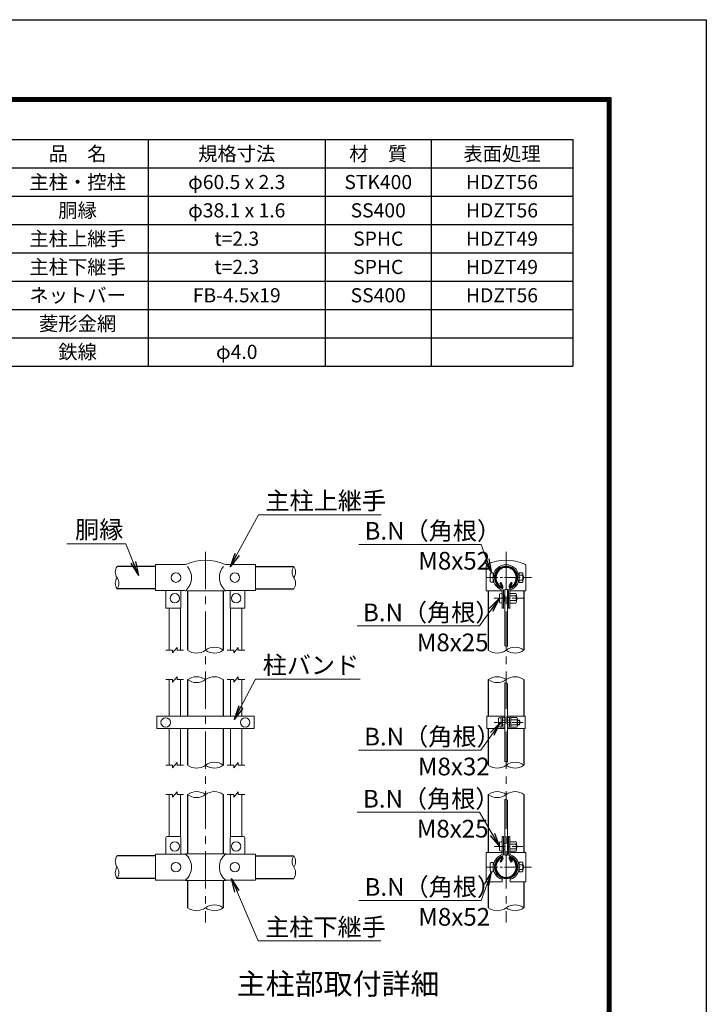
# Model space of a CAD drawing. Units: millimetres. Extents: x 0 to 32693, y 0 to 17820.
# Drawn here: x 19376 to 25200, y 9470 to 17820 of the extents above; entities that cross this region are included whole.
import ezdxf
from ezdxf.enums import TextEntityAlignment as Align

# ---------------------------------------------------------------- set-up
doc = ezdxf.new("R2010")
doc.units = ezdxf.units.MM
doc.header["$LTSCALE"] = 10
doc.header["$MEASUREMENT"] = 0
doc.linetypes.add('CENTER', pattern=[50.8, 31.75, -6.35, 6.35, -6.35])
for name, color, linetype, lineweight in [('D-BMK', 2, 'CENTER', 13), ('D-MTR-TXT', 7, 'Continuous', 13), ('D-STR-DIM', 7, 'Continuous', 13), ('D-STR-TXT', 7, 'Continuous', 13), ('D-STR3', 3, 'Continuous', 13), ('D-TTL-TXT', 7, 'Continuous', 13)]:
    doc.layers.add(name, color=color, linetype=linetype, lineweight=lineweight)
for name, color, linetype in [('D-MTR-FRAM', 7, 'Continuous'), ('D-STR1', 1, 'Continuous'), ('D-TTL', 2, 'Continuous')]:
    doc.layers.add(name, color=color, linetype=linetype)
doc.styles.add('ゴシック', font='txt')
doc.dimstyles.new('STYLE', dxfattribs={"dimscale": 60, "dimtxt": 2.5, "dimasz": 2, "dimexe": 1, "dimexo": 1, "dimgap": 0.8, "dimtad": 1, "dimdsep": 46, "dimtxsty": 'ゴシック', "dimblk": 'OPEN', "dimcen": 1e-08, "dimclrd": 256, "dimclre": 256, "dimclrt": 256, "dimadec": 0, "dimazin": 2, "dimtfac": 1, "dimtmove": 2, "dimatfit": 3, "dimldrblk": 'OPEN', "dimfxl": 0, "dimtolj": 1, "dimtzin": 0, "dimlwd": -1, "dimlwe": -1, "dimarcsym": 0})

# ---------------------------------------------------------------- blocks, each defined once
blk = doc.blocks.new('_Open')
at = {"color": 0, "linetype": 'ByBlock', "lineweight": -2}
for p, q in [((-1, 0.167), (0, 0)), ((-1, -0.167), (0, 0)), ((0, 0), (-1, 0))]:
    blk.add_line(p, q, dxfattribs=at)

msp = doc.modelspace()

# ---------------------------------------------------------------- linework, layer by layer
at = {"layer": 'D-BMK'}
for p, q in [((20951.8546, 13308.5611), (20951.8546, 10163.5611)), ((23501.8546, 13308.5611), (23501.8546, 10163.5611))]:
    msp.add_line(p, q, dxfattribs=at)
at = {"layer": 'D-BMK', "ltscale": 0.3}
for p, q in [((23336.714, 13088.5611), (23716.3905, 13088.5611)), ((23401.714, 12913.5611), (23646.1046, 12913.5611)), ((23401.6564, 11861.0315), (23646.047, 11861.0315)), ((23410.6046, 11861.0315), (23640.6046, 11861.0315)), ((23400.6593, 10808.8111), (23645.0499, 10808.8111)), ((23336.714, 10633.8111), (23716.3905, 10633.8111))]:
    msp.add_line(p, q, dxfattribs=at)
at = {"layer": 'D-MTR-FRAM'}
for p, q in [((18817.1782, 16803.1544), (24067.1782, 16803.1544)), ((20467.1782, 16803.1544), (20467.1782, 14883.1544)), ((21967.1782, 16803.1544), (21967.1782, 14883.1544)), ((22867.1782, 16803.1544), (22867.1782, 14883.1544)), ((24067.1782, 16803.1544), (24067.1782, 14883.1544)), ((18817.1782, 16563.1544), (24067.1782, 16563.1544)), ((18817.1782, 16323.1544), (24067.1782, 16323.1544)), ((18817.1782, 16083.1544), (24067.1782, 16083.1544)), ((18817.1782, 15843.1544), (24067.1782, 15843.1544)), ((18817.1782, 15603.1544), (24067.1782, 15603.1544)), ((18817.1782, 15363.1544), (24067.1782, 15363.1544)), ((18817.1782, 15123.1544), (24067.1782, 15123.1544)), ((18817.1782, 14883.1544), (24067.1782, 14883.1544))]:
    msp.add_line(p, q, dxfattribs=at)
at = {"layer": 'D-STR-DIM'}
for p, q in [((20616.8546, 12473.5611), (20673.1046, 12473.5611)), ((20673.1046, 12451.0611), (20710.6046, 12496.0611)), ((20673.1046, 12451.0611), (20673.1046, 12473.5611)), ((20710.6046, 12473.5611), (20710.6046, 12496.0611)), ((20710.6046, 12473.5611), (20766.8546, 12473.5611)), ((21136.8546, 12473.5611), (21193.1046, 12473.5611)), ((21193.1046, 12451.0611), (21230.6046, 12496.0611)), ((21193.1046, 12451.0611), (21193.1046, 12473.5611)), ((21230.6046, 12473.5611), (21230.6046, 12496.0611)), ((21230.6046, 12473.5611), (21286.8546, 12473.5611)), ((20616.8546, 12223.5611), (20673.1046, 12223.5611)), ((20673.1046, 12201.0611), (20710.6046, 12246.0611)), ((20673.1046, 12201.0611), (20673.1046, 12223.5611)), ((20710.6046, 12223.5611), (20710.6046, 12246.0611)), ((20710.6046, 12223.5611), (20766.8546, 12223.5611)), ((21136.8546, 12223.5611), (21193.1046, 12223.5611)), ((21193.1046, 12201.0611), (21230.6046, 12246.0611)), ((21193.1046, 12201.0611), (21193.1046, 12223.5611)), ((21230.6046, 12223.5611), (21230.6046, 12246.0611)), ((21230.6046, 12223.5611), (21286.8546, 12223.5611)), ((20616.8546, 11498.5611), (20673.1046, 11498.5611)), ((20673.1046, 11476.0611), (20710.6046, 11521.0611)), ((20673.1046, 11476.0611), (20673.1046, 11498.5611)), ((20710.6046, 11498.5611), (20710.6046, 11521.0611)), ((20710.6046, 11498.5611), (20766.8546, 11498.5611)), ((21136.8546, 11498.5611), (21193.1046, 11498.5611)), ((21193.1046, 11476.0611), (21230.6046, 11521.0611)), ((21193.1046, 11476.0611), (21193.1046, 11498.5611)), ((21230.6046, 11498.5611), (21230.6046, 11521.0611)), ((21230.6046, 11498.5611), (21286.8546, 11498.5611)), ((20616.8546, 11248.5611), (20673.1046, 11248.5611)), ((20673.1046, 11226.0611), (20710.6046, 11271.0611)), ((20673.1046, 11226.0611), (20673.1046, 11248.5611)), ((20710.6046, 11248.5611), (20710.6046, 11271.0611)), ((20710.6046, 11248.5611), (20766.8546, 11248.5611)), ((21136.8546, 11248.5611), (21193.1046, 11248.5611)), ((21193.1046, 11226.0611), (21230.6046, 11271.0611)), ((21193.1046, 11226.0611), (21193.1046, 11248.5611)), ((21230.6046, 11248.5611), (21230.6046, 11271.0611)), ((21230.6046, 11248.5611), (21286.8546, 11248.5611))]:
    msp.add_line(p, q, dxfattribs=at)
for centre, radius, start, end in [((20269.9588, 13135.9361), 83.1043, 145.03504385, 214.96495615), ((21769.9588, 13135.9361), 83.1043, 145.03504385, 214.96495615), ((21633.7504, 13135.9361), 83.1043, 325.03504385, 34.96495615), ((20269.9567, 13040.6861), 83.1026, 145.03422463, 214.96577537), ((20133.7504, 13040.6861), 83.1043, 325.03504385, 34.96495615), ((21633.7525, 13040.6861), 83.1026, 325.03422463, 34.96577537), ((20876.2296, 12575.4439), 126.8828, 233.41444807, 306.58555193), ((21027.4796, 12371.6783), 126.8828, 53.41444807, 126.58555193), ((21027.4796, 12575.4439), 126.8828, 233.41444807, 306.58555193), ((23426.2296, 12575.4439), 126.8828, 233.41444807, 306.58555193), ((23494.7971, 12470.9132), 38.4022, 60.95270826, 95.76063164), ((23577.4796, 12371.6783), 126.8828, 53.41444807, 126.58555193), ((23577.4796, 12575.4439), 126.8828, 233.41444807, 306.58555193), ((20876.2296, 12121.6783), 126.8828, 53.41444807, 126.58555193), ((20876.2296, 12325.4439), 126.8828, 233.41444807, 306.58555193), ((21027.4796, 12121.6783), 126.8828, 53.41444807, 126.58555193), ((23426.2296, 12121.6783), 126.8828, 53.41444807, 126.58555193), ((23426.2296, 12325.4439), 126.8828, 233.41444807, 306.58555193), ((23494.4591, 12157.9286), 38.4022, 60.95270826, 95.76063164), ((23577.4796, 12121.6783), 126.8828, 53.41444807, 126.58555193), ((21027.4796, 11396.6783), 126.8828, 53.41444807, 126.58555193), ((23494.4591, 11490.6007), 38.4022, 60.95270826, 95.76063164), ((23577.4796, 11396.6783), 126.8828, 53.41444807, 126.58555193), ((20876.2296, 11600.4439), 126.8828, 233.41444807, 306.58555193), ((21027.4796, 11600.4439), 126.8828, 233.41444807, 306.58555193), ((23426.2296, 11600.4439), 126.8828, 233.41444807, 306.58555193), ((23577.4796, 11600.4439), 126.8828, 233.41444807, 306.58555193), ((20876.2296, 11146.6783), 126.8828, 53.41444807, 126.58555193), ((21027.4796, 11146.6783), 126.8828, 53.41444807, 126.58555193), ((23426.2296, 11146.6783), 126.8828, 53.41444807, 126.58555193), ((23577.4796, 11146.6783), 126.8828, 53.41444807, 126.58555193), ((20876.2296, 11350.4439), 126.8828, 233.41444807, 306.58555193), ((23426.2296, 11350.4439), 126.8828, 233.41444807, 306.58555193), ((23494.4591, 11168.777), 38.4022, 60.95270826, 95.76063164), ((20269.9588, 10681.1861), 83.1043, 145.03504385, 214.96495615), ((21769.9588, 10681.1861), 83.1043, 145.03504385, 214.96495615), ((21633.7504, 10681.1861), 83.1043, 325.03504385, 34.96495615), ((20269.9567, 10585.9361), 83.1026, 145.03422463, 214.96577537), ((20133.7504, 10585.9361), 83.1043, 325.03504385, 34.96495615), ((21633.7525, 10585.9361), 83.1026, 325.03422463, 34.96577537), ((20876.2296, 10390.6939), 126.8828, 233.41444807, 306.58555193), ((21027.4796, 10186.9283), 126.8828, 53.41444807, 126.58555193), ((21027.4796, 10390.6939), 126.8828, 233.41444807, 306.58555193), ((23426.2296, 10390.6939), 126.8828, 233.41444807, 306.58555193), ((23577.4796, 10186.9283), 126.8828, 53.41444807, 126.58555193), ((23577.4796, 10390.6939), 126.8828, 233.41444807, 306.58555193)]:
    msp.add_arc(centre, radius, start, end, dxfattribs=at)
at = {"layer": 'D-STR1'}
for p, q in [((20526.8546, 13183.5611), (20201.8546, 13183.5611)), ((21376.8546, 13183.5611), (21701.8546, 13183.5611)), ((23450.9408, 13042.2964), (23457.8872, 13046.307)), ((23468.4868, 13011.9058), (23450.9408, 13042.2964)), ((23475.4333, 13015.9163), (23457.8872, 13046.307)), ((23528.2759, 13015.9163), (23545.822, 13046.307)), ((23535.2223, 13011.9058), (23552.7684, 13042.2964)), ((23552.7684, 13042.2964), (23545.822, 13046.307)), ((20526.8546, 12993.0611), (20201.8546, 12993.0611)), ((20800.6046, 12976.0611), (20800.6046, 12473.5611)), ((21103.1046, 12976.0611), (21103.1046, 12473.5611)), ((21376.8546, 12993.0611), (21701.8546, 12993.0611)), ((23350.6046, 12976.0611), (23350.6046, 12473.5611)), ((23653.1046, 12976.0611), (23653.1046, 12473.5611)), ((20800.6046, 12223.5611), (20800.6046, 11913.5238)), ((21103.1046, 12223.5611), (21103.1046, 11913.5238)), ((23350.6046, 12223.5611), (23350.6046, 11913.5262)), ((23653.1046, 12223.5611), (23653.1046, 11913.5262)), ((20800.6046, 11808.535), (20800.6046, 11498.5611)), ((21103.1046, 11808.535), (21103.1046, 11498.5611)), ((23350.6046, 11808.5346), (23350.6046, 11498.5611)), ((23653.1046, 11808.5346), (23653.1046, 11498.5611)), ((20800.6046, 11248.5611), (20800.6046, 10746.3111)), ((21103.1046, 11248.5611), (21103.1046, 10746.3111)), ((23350.6046, 11248.5611), (23350.6046, 10758.8111)), ((23653.1046, 11248.5611), (23653.1046, 10758.8111)), ((20526.8546, 10728.8111), (20201.8546, 10728.8111)), ((21376.8546, 10728.8111), (21701.8546, 10728.8111)), ((23468.4868, 10710.4665), (23450.9408, 10680.0758)), ((23475.4333, 10706.4559), (23457.8872, 10676.0653)), ((23528.2759, 10706.4559), (23545.822, 10676.0653)), ((23535.2223, 10710.4665), (23552.7684, 10680.0758)), ((23450.9408, 10680.0758), (23457.8872, 10676.0653)), ((23552.7684, 10680.0758), (23545.822, 10676.0653)), ((20526.8546, 10538.3111), (20201.8546, 10538.3111)), ((20800.6046, 10521.3111), (20800.6046, 10288.8111)), ((21103.1046, 10521.3111), (21103.1046, 10288.8111)), ((21376.8546, 10538.3111), (21701.8546, 10538.3111)), ((23350.6046, 10508.8111), (23350.6046, 10288.8111)), ((23653.1046, 10508.8111), (23653.1046, 10288.8111))]:
    msp.add_line(p, q, dxfattribs=at)
for centre, radius, start, end in [((23501.8546, 13088.5611), 95.25, 294.32477615, 245.67522385), ((23501.8546, 13088.5611), 87.2289, 294.32477615, 245.67522385), ((23466.7502, 13010.9031), 10.0263, 245.67522385, 30), ((23466.7502, 13010.9031), 2.0053, 245.67522385, 30), ((23536.9589, 13010.9031), 10.0263, 150, 294.32477615), ((23536.9589, 13010.9031), 2.0053, 150, 294.32477615), ((23501.8546, 10633.8111), 95.25, 114.32477615, 65.67522385), ((23501.8546, 10633.8111), 87.2289, 114.32477615, 65.67522385), ((23466.7502, 10711.4691), 10.0263, 330, 114.32477615), ((23466.7502, 10711.4691), 2.0053, 330, 114.32477615), ((23536.9589, 10711.4691), 10.0263, 65.67522385, 210), ((23536.9589, 10711.4691), 2.0053, 65.67522385, 210)]:
    msp.add_arc(centre, radius, start, end, dxfattribs=at)
at = {"layer": 'D-STR3'}
for p, q in [((20526.8546, 13198.5611), (20772.9665, 13198.5611)), ((20526.8546, 12978.5611), (20526.8546, 13198.5611)), ((21130.7427, 13198.5611), (21376.8546, 13198.5611)), ((21376.8546, 12978.5611), (21376.8546, 13198.5611)), ((23333.6046, 13188.5919), (23333.6046, 12976.0611)), ((23367.8546, 13121.0611), (23367.8546, 13056.0611)), ((23391.8546, 13128.5611), (23391.8546, 13048.5611)), ((23639.3546, 13129.0611), (23611.8546, 13129.0611)), ((23611.8546, 13129.0611), (23611.8546, 13048.0611)), ((23644.3546, 13119.7313), (23644.3546, 13058.0018)), ((23670.1046, 13188.5919), (23670.1046, 12976.0611)), ((23393.6881, 13108.5611), (23391.8546, 13108.5611)), ((23393.6881, 13068.5611), (23391.8546, 13068.5611)), ((23611.8546, 13108.5611), (23610.0211, 13108.5611)), ((23611.8546, 13068.5611), (23610.0211, 13068.5611)), ((23639.3546, 13108.8111), (23611.8546, 13108.8111)), ((23639.3546, 13068.3111), (23611.8546, 13068.3111)), ((23639.3546, 13048.0611), (23611.8546, 13048.0611)), ((23644.3546, 13108.5611), (23646.8546, 13108.5611)), ((23644.3546, 13108.5603), (23646.8546, 13108.5603)), ((23644.3546, 13105.1753), (23648.4723, 13105.1753)), ((23644.3546, 13071.9453), (23648.4723, 13071.9453)), ((23644.3546, 13068.5611), (23646.8546, 13068.5611)), ((23644.3546, 13068.5603), (23646.8546, 13068.5603)), ((23646.8546, 13108.5603), (23646.8546, 13068.5603)), ((20526.8546, 12978.5611), (20777.8546, 12978.5611)), ((20616.8546, 12978.5611), (20616.8546, 12833.5611)), ((20741.8546, 12978.5611), (20741.8546, 12833.5611)), ((20782.8546, 12976.0611), (20777.8546, 12978.5611)), ((20782.8546, 12976.0611), (21120.8546, 12976.0611)), ((21120.8546, 12976.0611), (21125.8546, 12978.5611)), ((21125.8546, 12978.5611), (21376.8546, 12978.5611)), ((21161.8546, 12978.5611), (21161.8546, 12833.5611)), ((21286.8546, 12978.5611), (21286.8546, 12833.5611)), ((23333.6046, 12976.0611), (23469.3546, 12976.0611)), ((23445.3546, 12880.752), (23445.3546, 12945.752)), ((23469.3546, 12830.0611), (23469.3546, 12976.4148)), ((23480.8546, 12830.0611), (23480.8546, 12976.4148)), ((23490.6046, 12988.5611), (23490.6046, 12509.1215)), ((23490.6046, 12988.5611), (23513.1046, 12988.5611)), ((23513.1046, 12988.5611), (23513.1046, 12504.4852)), ((23522.8546, 12830.0611), (23522.8546, 12976.4148)), ((23534.3546, 12830.0611), (23534.3546, 12976.4148)), ((23534.3546, 12976.0611), (23670.1046, 12976.0611)), ((23584.3546, 12954.0603), (23534.3546, 12954.0603)), ((23589.3546, 12944.7305), (23589.3546, 12883.001)), ((23489.3546, 12940.153), (23480.8546, 12940.153)), ((23489.3546, 12886.9692), (23480.8546, 12886.9692)), ((23489.3546, 12940.153), (23489.3546, 12886.9692)), ((23489.3546, 12933.5611), (23490.6046, 12933.5611)), ((23489.3546, 12893.5611), (23490.6046, 12893.5611)), ((23513.1046, 12933.5611), (23522.8546, 12933.5611)), ((23513.1046, 12893.5611), (23522.8546, 12893.5611)), ((23584.3546, 12933.8103), (23534.3546, 12933.8103)), ((23584.3546, 12893.3103), (23534.3546, 12893.3103)), ((23584.3546, 12873.0603), (23534.3546, 12873.0603)), ((23589.3546, 12933.5603), (23589.3546, 12893.5603)), ((23589.3546, 12930.1753), (23590.9723, 12930.1753)), ((23589.3546, 12896.9453), (23590.9723, 12896.9453)), ((20736.8546, 12828.5611), (20621.8546, 12828.5611)), ((20644.3546, 12828.5611), (20644.3546, 12473.5611)), ((20739.3546, 12829.231), (20739.3546, 12473.5611)), ((21164.3546, 12829.231), (21164.3546, 12473.5611)), ((21166.8546, 12828.5611), (21281.8546, 12828.5611)), ((21259.3546, 12828.5611), (21259.3546, 12473.5611)), ((23469.3546, 12830.0611), (23480.8546, 12830.0611)), ((23522.8546, 12830.0611), (23534.3546, 12830.0611)), ((20644.3546, 12223.5611), (20644.3546, 11913.5238)), ((20739.3546, 12223.5611), (20739.3546, 11913.5238)), ((21164.3546, 12223.5611), (21164.3546, 11913.5238)), ((21259.3546, 12223.5611), (21259.3546, 11913.5238)), ((23490.6046, 12196.1368), (23490.6046, 11528.8089)), ((23513.1046, 12191.5005), (23513.1046, 11524.1726)), ((20539.3546, 11913.5262), (20539.3546, 11808.5346)), ((21364.3546, 11913.5238), (20539.3546, 11913.5238)), ((21364.3546, 11913.5262), (21364.3546, 11808.5346)), ((23490.6046, 11913.5262), (23339.1046, 11913.5262)), ((23339.1046, 11808.5346), (23339.1046, 11913.5262)), ((23436.6046, 11893.5315), (23436.6046, 11828.5315)), ((23460.6046, 11903.5262), (23460.6046, 11818.5346)), ((23460.6046, 11903.5262), (23460.6046, 11818.5346)), ((23472.1046, 11897.0262), (23472.1046, 11825.0346)), ((23472.1046, 11881.0315), (23490.6046, 11881.0315)), ((23490.6046, 11902.0262), (23477.1046, 11902.0262)), ((23664.6046, 11913.5262), (23513.1046, 11913.5262)), ((23513.1046, 11902.0262), (23526.6046, 11902.0262)), ((23513.1046, 11881.0315), (23531.6046, 11881.0315)), ((23531.6046, 11897.0262), (23531.6046, 11825.0346)), ((23543.1046, 11903.5262), (23543.1046, 11818.5346)), ((23543.1046, 11903.5262), (23543.1046, 11818.5346)), ((23593.1046, 11901.5315), (23543.1046, 11901.5315)), ((23593.1046, 11881.2815), (23543.1046, 11881.2815)), ((23598.1046, 11892.2017), (23598.1046, 11830.4721)), ((23598.1046, 11881.0315), (23615.6046, 11881.0315)), ((23598.1046, 11877.6465), (23617.2223, 11877.6465)), ((23615.6046, 11881.0315), (23615.6046, 11841.0315)), ((23664.6046, 11808.5346), (23664.6046, 11913.5262)), ((21364.3546, 11808.535), (20539.3546, 11808.535)), ((20644.3546, 11808.535), (20644.3546, 11498.5611)), ((20739.3546, 11808.535), (20739.3546, 11498.5611)), ((21164.3546, 11808.535), (21164.3546, 11498.5611)), ((21259.3546, 11808.535), (21259.3546, 11498.5611)), ((23339.1046, 11808.5346), (23490.6046, 11808.5346)), ((23472.1046, 11841.0315), (23490.6046, 11841.0315)), ((23490.6046, 11820.0346), (23477.1046, 11820.0346)), ((23513.1046, 11841.0315), (23531.6046, 11841.0315)), ((23513.1046, 11820.0346), (23526.6046, 11820.0346)), ((23513.1046, 11808.5346), (23664.6046, 11808.5346)), ((23593.1046, 11840.7815), (23543.1046, 11840.7815)), ((23593.1046, 11820.5315), (23543.1046, 11820.5315)), ((23598.1046, 11844.4165), (23617.2223, 11844.4165)), ((23598.1046, 11841.0315), (23615.6046, 11841.0315)), ((20644.3546, 11248.5611), (20644.3546, 10893.8111)), ((20739.3546, 11248.5611), (20739.3546, 10890.4255)), ((21164.3546, 11248.5611), (21164.3546, 10890.4255)), ((21259.3546, 11248.5611), (21259.3546, 10893.8111)), ((23490.6046, 11206.9852), (23490.6046, 10733.8111)), ((23513.1046, 11202.3489), (23513.1046, 10733.8111)), ((20616.8546, 10743.8111), (20616.8546, 10883.8111)), ((20731.8546, 10893.8111), (20626.8546, 10893.8111)), ((20741.8546, 10743.8111), (20741.8546, 10883.8111)), ((21161.8546, 10743.8111), (21161.8546, 10883.8111)), ((21171.8546, 10893.8111), (21276.8546, 10893.8111)), ((21286.8546, 10743.8111), (21286.8546, 10883.8111)), ((23469.3546, 10893.8111), (23469.3546, 10745.9575)), ((23469.3546, 10893.8111), (23480.8546, 10893.8111)), ((23480.8546, 10893.8111), (23480.8546, 10745.9575)), ((23522.8546, 10893.8111), (23522.8546, 10745.9575)), ((23522.8546, 10893.8111), (23534.3546, 10893.8111)), ((23534.3546, 10893.8111), (23534.3546, 10745.9575)), ((23445.3546, 10841.3111), (23445.3546, 10776.3111)), ((23489.3546, 10835.403), (23480.8546, 10835.403)), ((23489.3546, 10782.2192), (23480.8546, 10782.2192)), ((23513.1046, 10828.8111), (23522.8546, 10828.8111)), ((23513.1046, 10788.8111), (23522.8546, 10788.8111)), ((23584.3546, 10849.3103), (23534.3546, 10849.3103)), ((23584.3546, 10829.0603), (23534.3546, 10829.0603)), ((23534.3546, 10828.8111), (23535.3546, 10828.8111)), ((23534.3546, 10788.8111), (23535.3546, 10788.8111)), ((23584.3546, 10788.5603), (23534.3546, 10788.5603)), ((23589.3546, 10839.9805), (23589.3546, 10778.251)), ((23589.3546, 10828.8103), (23589.3546, 10788.8103)), ((23589.3546, 10825.4253), (23590.9723, 10825.4253)), ((23589.3546, 10792.1953), (23590.9723, 10792.1953)), ((20526.8546, 10743.8111), (20782.8546, 10743.8111)), ((20526.8546, 10523.8111), (20526.8546, 10743.8111)), ((20782.8546, 10746.3111), (20777.8546, 10743.8111)), ((20782.8546, 10746.3111), (21120.8546, 10746.3111)), ((21120.8546, 10746.3111), (21125.8546, 10743.8111)), ((21120.8546, 10743.8111), (21376.8546, 10743.8111)), ((21376.8546, 10523.8111), (21376.8546, 10743.8111)), ((23333.6046, 10758.8111), (23469.3546, 10758.8111)), ((23333.6046, 10758.8111), (23333.6046, 10508.8111)), ((23490.6046, 10733.8111), (23513.1046, 10733.8111)), ((23584.3546, 10768.3103), (23534.3546, 10768.3103)), ((23534.3546, 10758.8111), (23670.1046, 10758.8111)), ((23670.1046, 10758.8111), (23670.1046, 10508.8111)), ((23367.8546, 10666.3111), (23367.8546, 10601.3111)), ((23391.8546, 10673.8111), (23391.8546, 10593.8111)), ((23393.6881, 10653.8111), (23391.8546, 10653.8111)), ((23393.6881, 10653.8111), (23391.8546, 10653.8111)), ((23393.6881, 10613.8111), (23391.8546, 10613.8111)), ((23393.6881, 10613.8111), (23391.8546, 10613.8111)), ((23611.8546, 10653.8111), (23610.0211, 10653.8111)), ((23611.8546, 10653.8111), (23610.0211, 10653.8111)), ((23611.8546, 10613.8111), (23610.0211, 10613.8111)), ((23611.8546, 10613.8111), (23610.0211, 10613.8111)), ((23639.3546, 10674.3111), (23611.8546, 10674.3111)), ((23611.8546, 10674.3111), (23611.8546, 10593.3111)), ((23639.3546, 10654.0611), (23611.8546, 10654.0611)), ((23639.3546, 10613.5611), (23611.8546, 10613.5611)), ((23644.3546, 10664.9813), (23644.3546, 10603.2518)), ((23644.3546, 10653.8111), (23646.8546, 10653.8111)), ((23644.3546, 10650.4253), (23648.4723, 10650.4253)), ((23644.3546, 10617.1953), (23648.4723, 10617.1953)), ((23644.3546, 10613.8111), (23646.8546, 10613.8111)), ((23644.3546, 10613.8103), (23646.8546, 10613.8103)), ((23646.8546, 10653.8103), (23646.8546, 10613.8103)), ((20526.8546, 10523.8111), (20782.8546, 10523.8111)), ((20782.8546, 10521.3111), (20777.8546, 10523.8111)), ((20782.8546, 10521.3111), (21120.8546, 10521.3111)), ((21120.8546, 10521.3111), (21125.8546, 10523.8111)), ((21120.8546, 10523.8111), (21376.8546, 10523.8111)), ((23468.3546, 10541.1828), (23464.4434, 10530.3684)), ((23468.3546, 10541.1828), (23468.3546, 10508.8111)), ((23535.3546, 10541.1828), (23535.3546, 10508.8111)), ((23535.3546, 10541.1828), (23539.2658, 10530.3684)), ((23639.3546, 10593.3111), (23611.8546, 10593.3111)), ((23333.6046, 10508.8111), (23468.3546, 10508.8111)), ((23535.3546, 10508.8111), (23670.1046, 10508.8111))]:
    msp.add_line(p, q, dxfattribs=at)
for centre in [(20701.8546, 13088.5611), (21201.8546, 13088.5611), (20691.8546, 12913.5611), (21211.8546, 12913.5611), (20614.3546, 11861.0317), (21289.3546, 11861.0317), (20691.8546, 10808.8111), (21211.8546, 10808.8111), (20701.8546, 10633.8111), (21201.8546, 10633.8111)]:
    msp.add_circle(centre, 40, dxfattribs=at)
for centre, radius, start, end in [((20772.9665, 13238.5611), 40, 270, 296.91140035), ((20951.8546, 12821.2732), 414.1073, 67.15337576, 112.84662424), ((21130.7427, 13238.5611), 40, 243.08859965, 270), ((23350.1046, 13188.5919), 16.5, 116.72671195, 180), ((23501.8546, 12824.1264), 411.2541, 67.22973097, 112.77026903), ((23501.8546, 13088.5611), 110, 290.16329877, 249.83670123), ((23653.6046, 13188.5919), 16.5, 0, 63.27328805), ((20689.9245, 13088.5611), 144, 314.16840459, 41.01552242), ((21213.7847, 13088.5611), 144, 138.98447758, 225.83159541), ((23501.8546, 13088.5611), 98.5, 289.83718383, 250.16281617), ((23631.6663, 13118.9361), 12.7132, 307.21089473, 52.78910527), ((23600.8483, 13088.5611), 43.5062, 332.26062712, 27.73937288), ((23631.6064, 13058.1861), 12.7495, 307.42505431, 52.57494569), ((23609.3546, 13088.5603), 42.5, 331.92751306, 28.07248694), ((23459.3546, 12976.4148), 10, 0, 62.72038726), ((23459.3546, 12976.4148), 21.5, 0, 65.03562126), ((23544.3546, 12976.4148), 21.5, 114.96437874, 180), ((23544.3546, 12976.4148), 10, 117.27961274, 180), ((23576.6663, 12943.9353), 12.7132, 307.21089473, 52.78910527), ((23545.8483, 12913.5603), 43.5062, 332.26062712, 27.73937288), ((23576.6064, 12883.1853), 12.7495, 307.42505431, 52.57494569), ((23551.8546, 12913.5603), 42.5, 331.92751306, 28.07248694), ((20621.8546, 12833.5611), 5, 180, 270), ((20736.8546, 12833.5611), 5, 270, 0), ((21166.8546, 12833.5611), 5, 180, 270), ((21281.8546, 12833.5611), 5, 270, 0), ((23470.6046, 11903.5262), 10, 90, 180), ((23477.1046, 11897.0262), 5, 90, 180), ((23526.6046, 11897.0262), 5, 0, 90), ((23533.1046, 11903.5262), 10, 0, 90), ((23585.4163, 11891.4065), 12.7132, 307.21089473, 52.78910527), ((23554.5983, 11861.0315), 43.5062, 332.26062712, 27.73937288), ((23578.1046, 11861.0315), 42.5, 331.92751306, 28.07248694), ((23470.6046, 11818.5346), 10, 180, 270), ((23477.1046, 11825.0346), 5, 180, 270), ((23526.6046, 11825.0346), 5, 270, 0), ((23533.1046, 11818.5346), 10, 270, 0), ((23585.3564, 11830.6565), 12.7495, 307.42505431, 52.57494569), ((20626.8546, 10883.8111), 10, 90, 180), ((20731.8546, 10883.8111), 10, 0, 90), ((21171.8546, 10883.8111), 10, 90, 180), ((21276.8546, 10883.8111), 10, 0, 90), ((23576.6663, 10839.1853), 12.7132, 307.21089473, 52.78910527), ((23545.8483, 10808.8103), 43.5062, 332.26062712, 27.73937288), ((23576.6064, 10778.4353), 12.7495, 307.42505431, 52.57494569), ((23551.8546, 10808.8103), 42.5, 331.92751306, 28.07248694), ((20689.9245, 10633.8111), 144, 310.19175631, 49.80824369), ((21213.7847, 10633.8111), 144, 130.19175631, 229.80824369), ((23501.8546, 10633.8111), 110, 110.16329877, 250.11694049), ((23501.8546, 10633.8111), 98.5, 109.83718383, 250.11694049), ((23459.3546, 10745.9575), 10, 297.27961274, 0), ((23459.3546, 10745.9575), 21.5, 294.96437874, 0), ((23544.3546, 10745.9575), 21.5, 180, 245.03562126), ((23544.3546, 10745.9575), 10, 180, 242.72038726), ((23501.8546, 10633.8111), 98.5, 289.88305951, 70.16281617), ((23501.8546, 10633.8111), 110, 289.88305951, 69.83670123), ((23631.6663, 10664.1861), 12.7132, 307.21089473, 52.78910527), ((23600.8483, 10633.8111), 43.5062, 332.26062712, 27.73937288), ((23631.6064, 10603.4361), 12.7495, 307.42505431, 52.57494569), ((23609.3546, 10633.8103), 42.5, 331.92751306, 28.07248694)]:
    msp.add_arc(centre, radius, start, end, dxfattribs=at)
for centre in [(23391.8546, 13121.0611), (23469.3546, 12945.752), (23460.6046, 11893.5315), (23469.3546, 10841.3111), (23391.8546, 10666.3111)]:
    msp.add_ellipse(centre, major_axis=(24, 0), ratio=0.3125, start_param=1.570796327, end_param=3.141592654, dxfattribs=at)
at = {"layer": 'D-STR3', "extrusion": (0, 0, -1)}
for centre in [(23391.8546, 13056.0611), (23469.3546, 12880.752), (23460.6046, 11828.5315), (23469.3546, 10776.3111), (23391.8546, 10601.3111)]:
    msp.add_ellipse(centre, major_axis=(24, 0), ratio=0.3125, start_param=1.570796327, end_param=3.141592654, dxfattribs=at)
at = {"layer": 'D-TTL'}
msp.add_lwpolyline([(0, 17820), (25200, 17820), (25200, 0), (0, 0)], close=True, dxfattribs=at)
at = {"layer": 'D-TTL', "color": 7}
for points in [[(810, 17160), (24390, 17160), (24390, 660.0001), (810, 660.0001)], [(817.5, 17152.5), (24382.5, 17152.5), (24382.5, 667.5001), (817.5, 667.5001)], [(825, 17145), (24375, 17145), (24375, 675.0001), (825, 675.0001)], [(832.5, 17137.5), (24367.5, 17137.5), (24367.5, 682.5001), (832.5, 682.5001)], [(840, 17130), (24360, 17130), (24360, 690.0001), (840, 690.0001)]]:
    msp.add_lwpolyline(points, close=True, dxfattribs=at)

# ---------------------------------------------------------------- texts
at = {"layer": 'D-MTR-TXT', "char_height": 120, "attachment_point": 5}
for s, insert, width in [('{\\fＭＳ Ｐゴシック|b0|i0|c128;品\u3000名', (19867.1782, 16683.1544), 1194.6), ('{\\fＭＳ Ｐゴシック|b0|i0|c128;規格寸法', (21217.1782, 16683.1544), 1494.6), ('{\\fＭＳ Ｐゴシック|b0|i0|c128;材\u3000質', (22417.1782, 16683.1544), 894.6), ('{\\fMS PGothic|b0|i0|c128|p50;表面処理}', (23467.1782, 16683.1544), 1194.6), ('{\\fMS PGothic|b0|i0|c128|p50;主柱・控柱}', (19867.1782, 16443.1544), 1194.6), ('{\\fMS PGothic|b0|i0|c128|p50;φ60.5 x 2.3}', (21217.1782, 16443.1544), 1494.6), ('{\\fＭＳ Ｐゴシック|b0|i0|c128;STK400', (22417.1782, 16443.1544), 894.6), ('{\\fMS PGothic|b0|i0|c128|p50;HDZT56}', (23467.1782, 16443.1544), 1194.6), ('{\\fMS PGothic|b0|i0|c128|p50;胴縁}', (19867.1782, 16203.1544), 1194.6), ('{\\fMS PGothic|b0|i0|c128|p50;φ38.1 x 1.6}', (21217.1782, 16203.1544), 1494.6), ('{\\fMS PGothic|b0|i0|c128|p50;SS400}', (22417.1782, 16203.1544), 894.6), ('{\\fMS PGothic|b0|i0|c128|p50;HDZT56}', (23467.1782, 16203.1544), 1194.6), ('{\\fMS PGothic|b0|i0|c128|p50;主柱上継手}', (19867.1782, 15963.1544), 1194.6), ('{\\fMS PGothic|b0|i0|c128|p50;t=2.3}', (21217.1782, 15963.1544), 1494.6), ('{\\fMS PGothic|b0|i0|c128|p50;SPHC}', (22417.1782, 15963.1544), 894.6), ('{\\fMS PGothic|b0|i0|c128|p50;HDZT49}', (23467.1782, 15963.1544), 1194.6), ('{\\fMS PGothic|b0|i0|c128|p50;主柱下継手}', (19867.1782, 15723.1544), 1194.6), ('{\\fMS PGothic|b0|i0|c128|p50;t=2.3}', (21217.1782, 15723.1544), 1494.6), ('{\\fMS PGothic|b0|i0|c128|p50;SPHC}', (22417.1782, 15723.1544), 894.6), ('{\\fMS PGothic|b0|i0|c128|p50;HDZT49}', (23467.1782, 15723.1544), 1194.6), ('{\\fMS PGothic|b0|i0|c128|p50;ネットバー}', (19867.1782, 15483.1544), 1194.6), ('{\\fMS PGothic|b0|i0|c128|p50;FB-4.5x19}', (21217.1782, 15483.1544), 1494.6), ('{\\fMS PGothic|b0|i0|c128|p50;SS400}', (22417.1782, 15483.1544), 894.6), ('{\\fMS PGothic|b0|i0|c128|p50;HDZT56}', (23467.1782, 15483.1544), 1194.6), ('{\\fMS PGothic|b0|i0|c128|p50;菱形金網}', (19867.1782, 15243.1544), 1194.6), ('{\\fMS PGothic|b0|i0|c128|p50;鉄線}', (19867.1782, 15003.1544), 1194.6), ('{\\fMS PGothic|b0|i0|c128|p50;φ4.0}', (21217.1782, 15003.1544), 1494.6)]:
    msp.add_mtext(s, dxfattribs=dict(at, insert=insert, width=width))
at = {"layer": 'D-STR-TXT', "style": 'ゴシック'}
for s, p in [('主柱上継手', (21460.4789, 13665.787)), ('胴縁', (19845.8607, 13421.5804)), ('B.N（角根）', (22301.0795, 13410.4154)), ('M8x52', (22757.3443, 13156.6788)), ('B.N（角根）', (22287.7484, 12718.1087)), ('M8x25', (22744.0132, 12464.3721)), ('柱バンド', (21436.946, 12271.7358)), ('B.N（角根）', (22297.4984, 11665.5779)), ('M8x32', (22753.7632, 11411.8414)), ('B.N（角根）', (22287.7484, 11138.42)), ('M8x25', (22744.0132, 10884.6834)), ('B.N（角根）', (22301.0795, 10390.7577)), ('M8x52', (22757.3443, 10137.0211)), ('主柱下継手', (21458.472, 10050.9007))]:
    msp.add_text(s, height=150, dxfattribs=at).set_placement(p)
at = {"layer": 'D-TTL-TXT', "linetype": 'Continuous', "style": 'ゴシック'}
msp.add_text('主柱部取付詳細', height=180, dxfattribs=at).set_placement((22076.8546, 9620.2234), align=Align.MIDDLE)

# ---------------------------------------------------------------- leaders
at = {"layer": 'D-STR-TXT'}
for points in [[(21162.3959, 13179.1763), (21400.6933, 13622.4746), (22442.4713, 13622.4746)], [(20382.6335, 13106.9034), (20276.3049, 13374.9454), (19775.2388, 13374.9454)], [(23378.6991, 13127.334), (23290.5693, 13370.8593), (22252.3687, 13370.8593)], [(23445.3546, 12913.5611), (23277.2382, 12678.5525), (22239.0376, 12678.5525)], [(21195.6925, 11886.1138), (21377.1603, 12228.4234), (22263.8612, 12228.4234)], [(23455.1046, 11861.0304), (23286.9882, 11626.0218), (22248.7876, 11626.0218)], [(23445.3546, 10808.8111), (23277.2382, 11098.8638), (22239.0376, 11098.8638)], [(21172.4308, 10538.3111), (21398.6863, 10007.5883), (22440.4643, 10007.5883)], [(23378.6991, 10594.7268), (23290.5693, 10351.2015), (22252.3687, 10351.2015)]]:
    msp.add_leader(points, dimstyle='STYLE', override={"dimgap": 0.8, "dimtad": 1}, dxfattribs=at)

doc.saveas('drawing.dxf')
